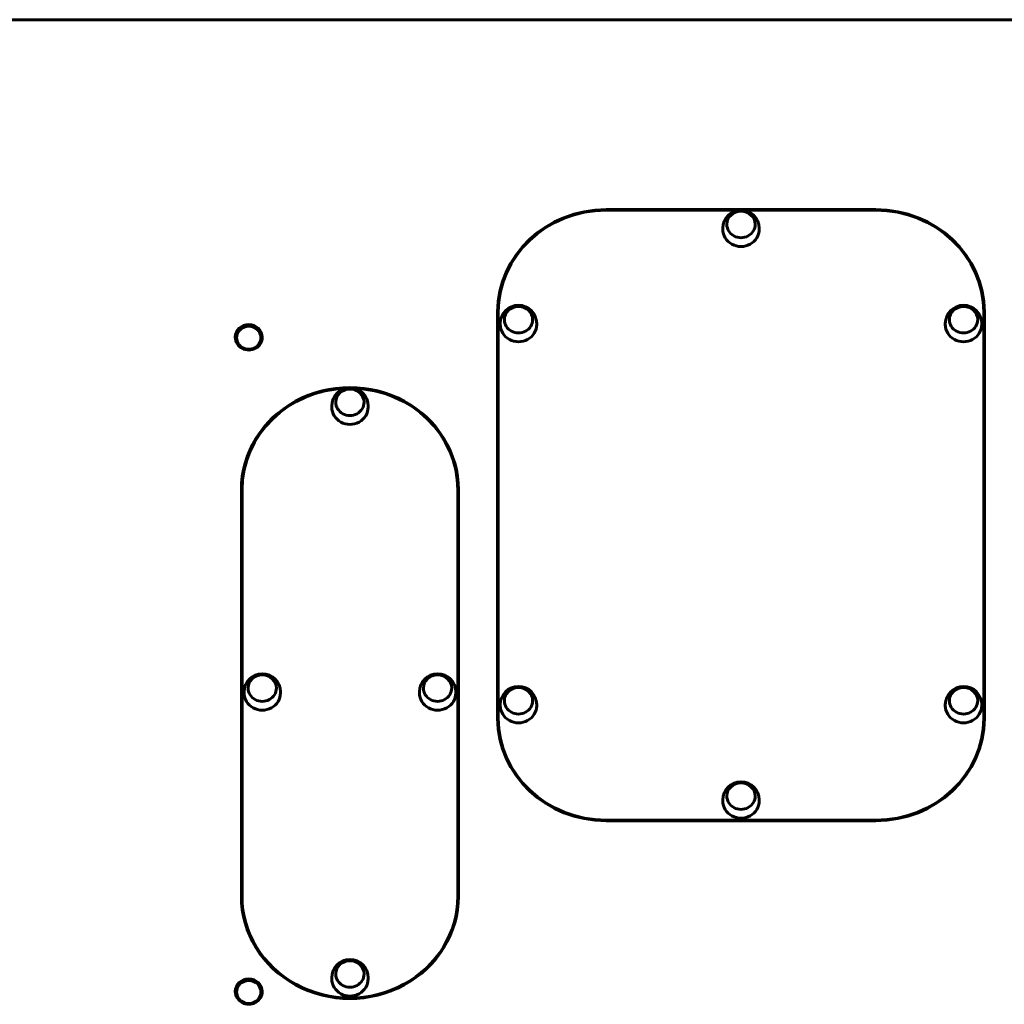
# Model space of a CAD drawing. Units: millimetres. Extents: x 2315 to 10930, y -7801 to -2592.
# Drawn here: x 6870 to 7600, y -5212 to -4482 of the extents above; entities that cross this region are included whole.
import ezdxf

# ---------------------------------------------------------------- set-up
doc = ezdxf.new("R2010")
doc.units = ezdxf.units.MM
doc.linetypes.add('K5LT_BASIC', pattern=[0])
doc.layers.add('Системный слой', color=7, linetype='Continuous')

msp = doc.modelspace()

# ---------------------------------------------------------------- linework, layer by layer
at = {"layer": 'Системный слой', "linetype": 'K5LT_BASIC', "lineweight": 60}
for p, q in [((7704.45, -4481.95), (6124.45, -4481.95)), ((7504.45, -4622.74), (7304.45, -4622.74)), ((7402.05, -4623.21), (7304.45, -4623.21)), ((7504.45, -4623.21), (7406.84, -4623.21)), ((7390.95, -4636.5), (7390.95, -4637.34)), ((7417.95, -4636.5), (7417.95, -4637.34)), ((7223.95, -4698.55), (7223.95, -4999.91)), ((7224.45, -4698.55), (7224.45, -4999.91)), ((7584.45, -4999.91), (7584.45, -4698.55)), ((7584.95, -4999.91), (7584.95, -4698.55)), ((7225.95, -4707.13), (7225.95, -4707.97)), ((7252.95, -4707.13), (7252.95, -4707.97)), ((7555.95, -4707.13), (7555.95, -4707.97)), ((7582.95, -4707.13), (7582.95, -4707.97)), ((7030.45, -4717.72), (7030.45, -4718.06)), ((7048.45, -4717.72), (7048.45, -4718.06)), ((7100.95, -4768.34), (7100.95, -4769.18)), ((7127.95, -4768.34), (7127.95, -4769.18)), ((7033.95, -4830.39), (7033.95, -5131.75)), ((7034.45, -4830.39), (7034.45, -5131.75)), ((7194.45, -5131.75), (7194.45, -4830.39)), ((7194.95, -5131.75), (7194.95, -4830.39)), ((7035.95, -4980.23), (7035.95, -4981.07)), ((7062.95, -4980.23), (7062.95, -4981.07)), ((7165.95, -4980.23), (7165.95, -4981.07)), ((7192.95, -4980.23), (7192.95, -4981.07)), ((7225.95, -4989.65), (7225.95, -4990.49)), ((7252.95, -4989.65), (7252.95, -4990.49)), ((7555.95, -4989.65), (7555.95, -4990.49)), ((7582.95, -4989.65), (7582.95, -4990.49)), ((7224.45, -5003.27), (7224.45, -4999.91)), ((7584.45, -5003.27), (7584.45, -4999.91)), ((7390.95, -5060.28), (7390.95, -5061.12)), ((7417.95, -5060.28), (7417.95, -5061.12)), ((7304.45, -5075.25), (7504.45, -5075.25)), ((7304.45, -5075.72), (7504.45, -5075.72)), ((7034.45, -5135.11), (7034.45, -5131.75)), ((7194.45, -5135.11), (7194.45, -5131.75)), ((7100.95, -5192.12), (7100.95, -5192.96)), ((7127.95, -5192.12), (7127.95, -5192.96)), ((7030.45, -5202.72), (7030.45, -5203.05)), ((7048.45, -5202.72), (7048.45, -5203.05))]:
    msp.add_line(p, q, dxfattribs=at)
for centre in [(7404.45, -4636.5), (7239.45, -4707.13), (7569.45, -4707.13), (7114.45, -4768.34), (7049.45, -4980.23), (7179.45, -4980.23), (7239.45, -4989.65), (7569.45, -4989.65), (7404.45, -5060.28), (7114.45, -5192.12)]:
    msp.add_arc(centre, 13.5, 0, 180, dxfattribs=at)
for centre, major_axis, start_param, end_param in [((7304.45, -4698.55), (-80.5, 0), 4.712389, 6.283185), ((7304.45, -4698.55), (-80, 0), 4.712389, 6.283185), ((7404.45, -4633.64), (-10.5, 0), 3.141593, 6.283185), ((7404.45, -4633.75), (-10.5, 0), 3.147042, 6.277736), ((7504.45, -4698.55), (80.5, 0), 0, 1.570796), ((7504.45, -4698.55), (80, 0), 0, 1.570796), ((7404.45, -4633.64), (-10.5, 0), 0, 3.141593), ((7404.45, -4637.34), (-13.5, 0), 0, 3.141593), ((7304.45, -4701.91), (-80.5, 0), 6.120724, 6.283185), ((7239.45, -4704.27), (-10.5, 0), 3.141593, 6.283185), ((7239.45, -4704.38), (-10.5, 0), 3.147042, 6.277736), ((7569.45, -4704.27), (-10.5, 0), 3.141593, 6.283185), ((7569.45, -4704.38), (-10.5, 0), 3.147042, 6.277736), ((7504.45, -4701.91), (80.5, 0), 0, 0.162462), ((7039.45, -4717.38), (-10, 0), 3.141593, 6.283185), ((7039.45, -4718.06), (-10, 0), 3.177315, 6.247463), ((7039.45, -4717.72), (-9, 0), 4.712389, 6.283185), ((7039.45, -4717.72), (-9, 0), 3.141593, 4.712389), ((7239.45, -4707.97), (-13.5, 0), 0, 3.141593), ((7239.45, -4704.27), (-10.5, 0), 0, 3.141593), ((7569.45, -4707.97), (-13.5, 0), 0, 3.141593), ((7569.45, -4704.27), (-10.5, 0), 0, 3.141593), ((7039.45, -4717.38), (-10, 0), 0, 3.141593), ((7039.45, -4717.72), (-9, 0), 0, 3.141593), ((7039.45, -4718.06), (-9, 0), 0, 3.141593), ((7114.45, -4830.39), (80.5, 0), 0, 3.141593), ((7114.45, -4830.39), (80, 0), 1.603436, 3.141593), ((7114.45, -4765.49), (-10.5, 0), 3.141593, 6.283185), ((7114.45, -4765.59), (-10.5, 0), 3.147042, 6.277736), ((7114.45, -4830.39), (80, 0), 0, 1.538157), ((7114.45, -4765.49), (-10.5, 0), 0, 3.141593), ((7114.45, -4769.18), (-13.5, 0), 0, 3.141593), ((7114.45, -4833.76), (80.5, 0), 2.979131, 3.141593), ((7114.45, -4833.76), (80.5, 0), 0, 0.162462), ((7049.45, -4977.38), (-10.5, 0), 3.141593, 6.283185), ((7049.45, -4977.49), (-10.5, 0), 3.147042, 6.277736), ((7179.45, -4977.38), (-10.5, 0), 3.141593, 6.283185), ((7179.45, -4977.49), (-10.5, 0), 3.147042, 6.277736), ((7049.45, -4977.38), (-10.5, 0), 0, 3.141593), ((7179.45, -4977.38), (-10.5, 0), 0, 3.141593), ((7239.45, -4986.79), (-10.5, 0), 3.141593, 6.283185), ((7239.45, -4986.9), (-10.5, 0), 3.147042, 6.277736), ((7569.45, -4986.79), (-10.5, 0), 3.141593, 6.283185), ((7569.45, -4986.9), (-10.5, 0), 3.147042, 6.277736), ((7049.45, -4981.07), (-13.5, 0), 0, 3.141593), ((7179.45, -4981.07), (-13.5, 0), 0, 3.141593), ((7239.45, -4990.49), (-13.5, 0), 0, 3.141593), ((7239.45, -4986.79), (-10.5, 0), 0, 3.141593), ((7569.45, -4990.49), (-13.5, 0), 0, 3.141593), ((7569.45, -4986.79), (-10.5, 0), 0, 3.141593), ((7304.45, -4999.91), (-80.5, 0), 0, 1.570796), ((7304.45, -4999.91), (-80, 0), 0, 1.570796), ((7504.45, -4999.91), (80, 0), 4.712389, 6.283185), ((7504.45, -4999.91), (80.5, 0), 4.712389, 6.283185), ((7304.45, -5003.27), (-80, 0), 0, 0.118392), ((7504.45, -5003.27), (80, 0), 6.164793, 6.283185), ((7404.45, -5057.43), (-10.5, 0), 3.141593, 6.283185), ((7404.45, -5057.53), (-10.5, 0), 3.147042, 6.277736), ((7404.45, -5057.43), (-10.5, 0), 0, 3.141593), ((7404.45, -5061.12), (-13.5, 0), 0, 3.141593), ((7114.45, -5131.75), (-80.5, 0), 0, 3.141593), ((7114.45, -5131.75), (-80, 0), 0, 3.141593), ((7114.45, -5135.11), (-80, 0), 0, 0.118392), ((7114.45, -5135.11), (-80, 0), 3.0232, 3.141593), ((7114.45, -5189.27), (-10.5, 0), 3.141593, 6.283185), ((7114.45, -5189.38), (-10.5, 0), 3.147042, 6.277736), ((7114.45, -5189.27), (-10.5, 0), 0, 3.141593), ((7039.45, -5202.38), (-10, 0), 3.141593, 6.283185), ((7039.45, -5203.05), (-10, 0), 3.177315, 6.247463), ((7039.45, -5202.72), (-9, 0), 4.712389, 6.283185), ((7039.45, -5202.72), (-9, 0), 3.141593, 4.712389), ((7114.45, -5192.96), (-13.5, 0), 0, 3.141593), ((7039.45, -5202.38), (-10, 0), 0, 3.141593), ((7039.45, -5202.72), (-9, 0), 0, 3.141593), ((7039.45, -5203.05), (-9, 0), 0, 3.141593)]:
    msp.add_ellipse(centre, major_axis=major_axis, ratio=0.941742, start_param=start_param, end_param=end_param, dxfattribs=at)

doc.saveas('drawing.dxf')
